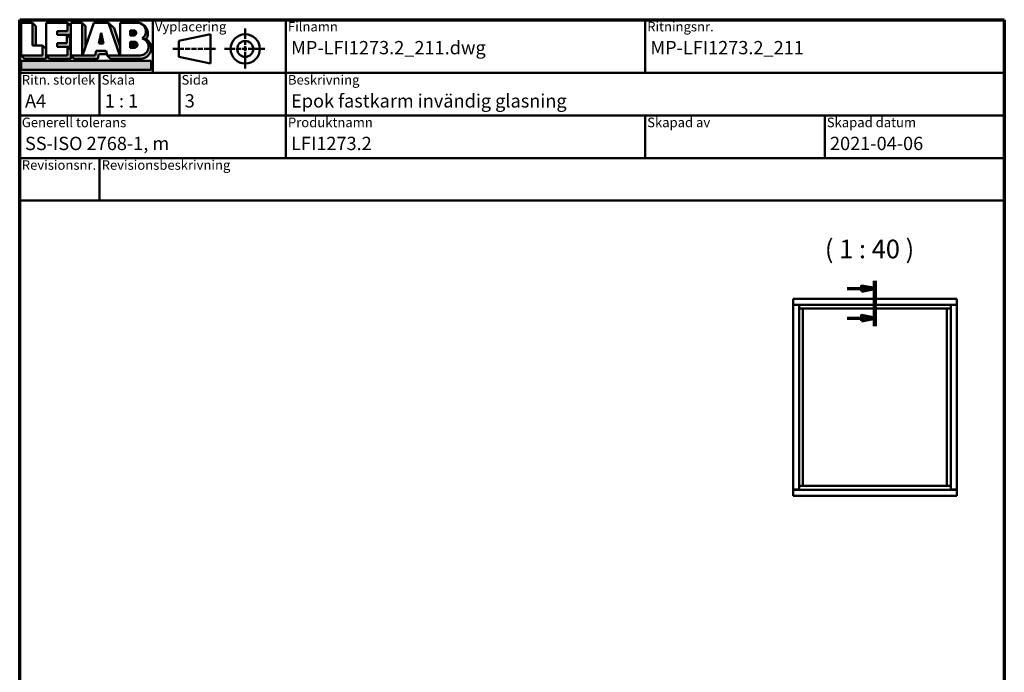
# Model space of a CAD drawing. Units: millimetres. Extents: x 15 to 610, y -287 to 287.
# Drawn here: x 425 to 610, y 164 to 287 of the extents above; entities that cross this region are included whole.
import ezdxf
from ezdxf.enums import TextEntityAlignment as Align

# ---------------------------------------------------------------- set-up
doc = ezdxf.new("R2018")
doc.units = ezdxf.units.MM
doc.linetypes.add('CHAIN', pattern=[0.35429999999999995, 0.2362, -0.0295, 0.0591, -0.0295])
doc.linetypes.add('DASHED', pattern=[0.2068, 0.1655, -0.0413])
for name, color, linetype, lineweight in [('Border (ISO)', 8, 'Continuous', 70), ('Hatch (ISO)', 8, 'Continuous', 18), ('Section Line (ISO)', 3, 'CHAIN', 70), ('Symbol (ISO)', 3, 'Continuous', 25), ('Title (ISO)', 8, 'Continuous', 50), ('Visible (ISO)', 7, 'Continuous', 50)]:
    doc.layers.add(name, color=color, linetype=linetype, lineweight=lineweight)
doc.styles.add('Note Text (ISO)', font='tahoma.ttf')
doc.styles.get("Standard").update_dxf_attribs({"font": 'calibri.ttf'})

# ---------------------------------------------------------------- blocks, each defined once
blk = doc.blocks.new('Borders LEIAB A4 Border')
at = {"layer": 'Border (ISO)'}
for p, q in [((14.99999999999995, 287), (200, 287)), ((15, 9.999999999999975), (14.99999999999995, 287)), ((200, 287), (200, 10))]:
    blk.add_line(p, q, dxfattribs=at)
blk = doc.blocks.new('Title Blocks LEIAB A4 sv2')
at = {"layer": 'Hatch (ISO)'}
for points in [[(20.16179764687418, 199.9152215911035), (20.79979764687418, 199.9152215911035), (20.79979764687418, 203.5292215911035), (20.16179764687418, 204.1672215911035)], [(24.79479764687418, 201.8822215911035), (25.43279764687418, 201.8822215911035), (25.43279764687418, 201.9222215911035), (27.34379764687418, 201.9222215911035), (27.34379764687418, 203.5292215911035), (26.70579764687417, 204.1672215911035), (26.70579764687418, 202.5602215911035), (24.79479764687418, 202.5602215911035)], [(29.46979764687418, 198.0242215911035), (27.34379764687418, 198.0242215911035), (27.98179764687418, 197.3862215911035), (32.43001855572033, 197.3862215911035), (32.62179968850064, 198.2372215911035), (34.14535828930647, 198.2372215911035), (34.00157877965449, 198.8752215911035), (32.11157877965449, 198.8752215911035), (31.91979764687418, 198.0242215911035), (29.55679764687418, 198.0242215911035), (30.10779764687418, 199.6244417847029), (30.10779764687418, 203.5292215911035), (29.46979764687418, 204.1672215911035)], [(24.79479764687418, 199.6322215911036), (25.43279764687418, 199.6322215911036), (25.43279764687418, 199.6722215911035), (27.21379764687418, 199.6722215911035), (27.21379764687418, 201.2442215911035), (26.57579764687419, 201.8822215911035), (26.57579764687419, 200.3102215911035), (24.79479764687418, 200.3102215911035)], [(33.05657877965449, 202.2762215911035), (32.61707877965448, 200.2932215911035), (33.49607877965448, 200.2932215911035)], [(18.03579764687418, 198.0242215911035), (18.67379764687415, 197.3862215911035), (22.68979764687418, 197.3862215911035), (22.68979764687418, 199.2772215911035), (22.05179764687418, 199.9152215911035), (22.05179764687418, 198.0242215911035)], [(22.68979764687417, 198.0242215911035), (23.32779764687415, 197.3862215911035), (27.34379764687418, 197.3862215911035), (27.34379764687418, 198.9942215911036), (26.70579764687417, 199.6322215911036), (26.70579764687417, 198.0242215911035)], [(42.44935991243481, 197.0132215911035), (42.44935991243481, 195.3232215911035), (18.03579764687418, 195.3232215911035), (18.03579764687418, 197.0132215911035)]]:
    blk.add_hatch(color=256, dxfattribs=at).paths.add_polyline_path(points)
h = blk.add_hatch(color=256, dxfattribs=at)
edge = h.paths.add_edge_path()
edge.add_line((34.4411553839964, 204.1672215911035), (36.55635991243481, 198.0242215911035))
edge.add_line((36.55635991243481, 198.0242215911035), (34.19335991243481, 198.0242215911035))
edge.add_line((34.19335991243481, 198.0242215911035), (34.83135991243482, 197.3862215911035))
edge.add_line((34.83135991243482, 197.3862215911035), (40.44335991243481, 197.3862215911035))
edge.add_arc((40.44335991243481, 199.3922215911035), 2.006, 270, 417.7769442907888)
edge.add_line((41.51299269164682, 201.0892548016316), (40.77355450788123, 201.2248519777127))
edge.add_arc((40.33035991243481, 199.6552215911035), 1.631, -90, 74.23265385557198, ccw=False)
edge.add_line((40.33035991243481, 198.0242215911035), (36.64335991243481, 198.0242215911035))
edge.add_line((36.64335991243482, 198.0242215911035), (36.64335991243481, 199.7312063692968))
edge.add_line((36.6433599124348, 199.7312063692968), (35.470269936132, 203.1381070389679))
edge.add_line((35.470269936132, 203.1381070389679), (34.4411553839964, 204.1672215911035))
h = blk.add_hatch(color=256, dxfattribs=at)
edge = h.paths.add_edge_path()
edge.add_line((40.77355450788123, 201.2248519777128), (41.51299269164682, 201.0892548016316))
edge.add_arc((39.82835991243481, 202.1672215911035), 2, 327.3855390956992, 450.0000000000001)
edge.add_arc((39.82835991243481, 202.5442215911035), 1.623, -54.382239832680796, 90.00000000000023, ccw=False)
h = blk.add_hatch(color=256, dxfattribs=at)
edge = h.paths.add_edge_path()
edge.add_line((39.17935991243481, 202.7322215911035), (38.50135991243481, 202.7322215911035))
edge.add_line((38.50135991243481, 202.7322215911035), (38.50135991243481, 201.8032215911035))
edge.add_line((38.50135991243481, 201.8032215911035), (39.1793599124348, 201.8032215911035))
edge.add_arc((39.17935991243481, 202.2677215911035), 0.464500000000001, 270, 450)
h = blk.add_hatch(color=256, dxfattribs=at)
edge = h.paths.add_edge_path()
edge.add_line((38.50135991243481, 200.6002215911035), (38.50135991243481, 199.4592215911035))
edge.add_line((38.50135991243481, 199.4592215911035), (39.28535991243481, 199.4592215911035))
edge.add_arc((39.28535991243481, 200.0297215911035), 0.5704999999999982, 270, 450)
edge.add_line((39.28535991243481, 200.6002215911035), (38.50135991243481, 200.6002215911035))
at = {"layer": 'Title (ISO)'}
for p, q in [((17.74257877965449, 204.7452215911035), (202.7425787796545, 204.7452215911035)), ((17.7425787796545, 170.7452215911035), (17.74257877965449, 204.7452215911035)), ((18.03579764687417, 204.1672215911035), (18.03579764687418, 198.0242215911035)), ((20.16179764687418, 204.1672215911035), (18.03579764687417, 204.1672215911035)), ((20.16179764687418, 199.9152215911035), (20.16179764687418, 204.1672215911035)), ((20.16179764687418, 204.1672215911035), (20.79979764687418, 203.5292215911035)), ((20.79979764687418, 203.5292215911035), (20.79979764687418, 199.9152215911035)), ((22.68979764687417, 204.1672215911035), (22.68979764687417, 198.0242215911035)), ((26.70579764687417, 204.1672215911035), (22.68979764687417, 204.1672215911035)), ((26.70579764687418, 202.5602215911035), (26.70579764687417, 204.1672215911035)), ((26.70579764687417, 204.1672215911035), (27.34379764687418, 203.5292215911035)), ((27.34379764687418, 204.1672215911035), (29.46979764687418, 204.1672215911035)), ((27.34379764687418, 198.0242215911035), (27.34379764687418, 204.1672215911035)), ((27.34379764687418, 203.5292215911035), (27.34379764687418, 201.9222215911035)), ((29.46979764687418, 204.1672215911035), (29.46979764687418, 198.0242215911035)), ((29.46979764687418, 204.1672215911035), (30.10779764687418, 203.5292215911035)), ((29.55679764687418, 198.0242215911035), (31.67200217531258, 204.1672215911035)), ((30.10779764687418, 203.5292215911035), (30.10779764687418, 199.6244417847029)), ((31.67200217531258, 204.1672215911035), (34.4411553839964, 204.1672215911035)), ((34.4411553839964, 204.1672215911035), (36.55635991243481, 198.0242215911035)), ((34.4411553839964, 204.1672215911035), (35.470269936132, 203.1381070389679)), ((36.64335991243481, 204.1672215911035), (39.82835991243481, 204.1672215911035)), ((36.6433599124348, 199.7312063692968), (36.64335991243481, 204.1672215911035)), ((36.6433599124348, 199.7312063692968), (36.64335991243481, 204.1672215911035)), ((36.64335991243481, 204.1672215911035), (39.82835991243481, 204.1672215911035)), ((42.7425787796545, 204.7452215911035), (42.7425787796545, 194.7452215911035)), ((67.74257877965451, 204.7452215911035), (67.74257877965451, 178.7452215911035)), ((135.2425787796545, 204.7452215911035), (135.2425787796545, 194.7452215911035)), ((202.7425787796545, 204.7452215911035), (202.7425787796545, 170.7452215911035)), ((24.79479764687418, 201.8822215911035), (24.79479764687418, 202.5602215911035)), ((24.79479764687418, 202.5602215911035), (26.70579764687418, 202.5602215911035)), ((26.57579764687419, 201.8822215911035), (24.79479764687418, 201.8822215911035)), ((27.34379764687418, 201.9222215911035), (25.43279764687418, 201.9222215911035)), ((25.43279764687418, 201.9222215911035), (25.43279764687418, 201.8822215911035)), ((26.57579764687419, 200.3102215911035), (26.57579764687419, 201.8822215911035)), ((26.57579764687419, 201.8822215911035), (27.21379764687418, 201.2442215911035)), ((33.05657877965449, 202.2762215911035), (32.61707877965448, 200.2932215911035)), ((33.49607877965448, 200.2932215911035), (33.05657877965449, 202.2762215911035)), ((35.470269936132, 203.1381070389679), (36.6433599124348, 199.7312063692968)), ((39.17935991243481, 202.7322215911035), (38.50135991243481, 202.7322215911035)), ((38.50135991243481, 202.7322215911035), (38.50135991243481, 201.8032215911035)), ((38.50135991243481, 201.8032215911035), (39.17935991243481, 201.8032215911035)), ((53.61757877965449, 201.9952215911035), (47.61757877965449, 200.7452215911035)), ((53.61757877965449, 196.4952215911035), (53.61757877965449, 201.9952215911035)), ((22.05179764687418, 199.9152215911035), (20.16179764687418, 199.9152215911035)), ((22.05179764687418, 198.0242215911035), (22.05179764687418, 199.9152215911035)), ((22.68979764687418, 199.2772215911035), (22.05179764687418, 199.9152215911035)), ((24.79479764687418, 199.6322215911036), (24.79479764687418, 200.3102215911035)), ((24.79479764687418, 200.3102215911035), (26.57579764687419, 200.3102215911035)), ((27.21379764687418, 201.2442215911035), (27.21379764687418, 199.6722215911035)), ((32.61707877965448, 200.2932215911035), (33.49607877965448, 200.2932215911035)), ((38.50135991243481, 200.6002215911035), (38.50135991243481, 199.4592215911035)), ((39.28535991243481, 200.6002215911035), (38.50135991243481, 200.6002215911035)), ((41.51299269164682, 201.0892548016316), (40.77355450788123, 201.2248519777128)), ((47.61757877965449, 200.7452215911035), (47.61757877965449, 197.7452215911035)), ((18.03579764687418, 198.0242215911035), (22.05179764687418, 198.0242215911035)), ((18.03579764687418, 198.0242215911035), (18.67379764687415, 197.3862215911035)), ((22.68979764687418, 197.3862215911035), (22.68979764687418, 199.2772215911035)), ((22.68979764687417, 198.0242215911035), (26.70579764687417, 198.0242215911035)), ((22.68979764687417, 198.0242215911035), (23.32779764687415, 197.3862215911035)), ((26.70579764687417, 199.6322215911036), (24.79479764687418, 199.6322215911036)), ((27.21379764687418, 199.6722215911035), (25.43279764687418, 199.6722215911035)), ((25.43279764687418, 199.6722215911035), (25.43279764687418, 199.6322215911036)), ((26.70579764687417, 198.0242215911035), (26.70579764687417, 199.6322215911036)), ((27.34379764687418, 198.9942215911036), (26.70579764687417, 199.6322215911036)), ((27.34379764687418, 197.3862215911035), (27.34379764687418, 198.9942215911036)), ((29.46979764687418, 198.0242215911035), (27.34379764687418, 198.0242215911035)), ((27.34379764687418, 198.0242215911035), (27.98179764687418, 197.3862215911035)), ((31.91979764687418, 198.0242215911035), (29.55679764687418, 198.0242215911035)), ((32.11157877965449, 198.8752215911035), (31.91979764687418, 198.0242215911035)), ((34.00157877965449, 198.8752215911035), (32.11157877965449, 198.8752215911035)), ((32.43001855572033, 197.3862215911035), (32.62179968850064, 198.2372215911035)), ((32.62179968850064, 198.2372215911035), (34.14535828930647, 198.2372215911035)), ((34.19335991243481, 198.0242215911035), (34.00157877965449, 198.8752215911035)), ((36.55635991243481, 198.0242215911035), (34.19335991243481, 198.0242215911035)), ((34.19335991243481, 198.0242215911035), (34.83135991243482, 197.3862215911035)), ((36.64335991243482, 198.0242215911035), (36.6433599124348, 199.7312063692968)), ((36.64335991243482, 198.0242215911035), (40.33035991243481, 198.0242215911035)), ((38.50135991243481, 199.4592215911035), (39.28535991243481, 199.4592215911035)), ((18.03579764687418, 197.0132215911035), (42.44935991243481, 197.0132215911035)), ((18.03579764687418, 195.3232215911035), (18.03579764687418, 197.0132215911035)), ((18.67379764687415, 197.3862215911035), (22.68979764687418, 197.3862215911035)), ((23.32779764687415, 197.3862215911035), (27.34379764687418, 197.3862215911035)), ((27.98179764687418, 197.3862215911035), (32.43001855572033, 197.3862215911035)), ((34.83135991243482, 197.3862215911035), (40.44335991243481, 197.3862215911035)), ((42.44935991243481, 197.0132215911035), (42.44935991243481, 195.3232215911035)), ((47.61757877965449, 197.7452215911035), (53.61757877965449, 196.4952215911035)), ((202.7425787796545, 194.7452215911035), (17.7425787796545, 194.7452215911035)), ((42.44935991243481, 195.3232215911035), (18.03579764687418, 195.3232215911035)), ((32.74257877965449, 194.7452215911035), (32.7425787796545, 186.7452215911035)), ((47.7425787796545, 194.7452215911035), (47.7425787796545, 186.7452215911035)), ((202.7425787796545, 186.7452215911035), (17.7425787796545, 186.7452215911035)), ((135.2425787796545, 186.7452215911035), (135.2425787796545, 178.7452215911035)), ((168.9925787796545, 186.7452215911035), (168.9925787796545, 178.7452215911035)), ((202.7425787796545, 178.7452215911035), (17.7425787796545, 178.7452215911035)), ((32.7425787796545, 178.7452215911035), (32.7425787796545, 170.7452215911035)), ((202.7425787796545, 170.7452215911035), (17.7425787796545, 170.7452215911035))]:
    blk.add_line(p, q, dxfattribs=at)
at = {"layer": 'Title (ISO)', "linetype": 'DASHED', "ltscale": 5.353688716888428}
for p, q in [((60.1175787796545, 203.1202215911035), (60.1175787796545, 195.3702215911035)), ((56.24257877965449, 199.2452215911035), (63.9925787796545, 199.2452215911035))]:
    blk.add_line(p, q, dxfattribs=at)
at = {"layer": 'Title (ISO)', "linetype": 'DASHED', "ltscale": 5.699088096618652}
blk.add_line((46.49257877965449, 199.2452215911035), (54.74257877965449, 199.2452215911035), dxfattribs=at)
at = {"layer": 'Title (ISO)'}
for radius in [2.750000000000006, 1.500000000000005]:
    blk.add_circle((60.1175787796545, 199.2452215911035), radius, dxfattribs=at)
for centre, radius, start, end in [((39.82835991243481, 202.5442215911035), 1.623, 305.6177601673193, 90), ((39.82835991243481, 202.1672215911035), 2, 327.3855390956992, 90), ((39.17935991243481, 202.2677215911035), 0.464500000000001, 270, 90), ((39.28535991243481, 200.0297215911035), 0.5704999999999982, 270, 90), ((40.33035991243481, 199.6552215911035), 1.631, 270, 74.23265385557166), ((40.44335991243481, 199.3922215911035), 2.006, 270, 57.77694429078877)]:
    blk.add_arc(centre, radius, start, end, dxfattribs=at)
at = {"layer": 'Title (ISO)', "color": 8, "true_color": 0x808080, "char_height": 1.800000071525574, "attachment_point": 1, "style": 'Note Text (ISO)'}
for s, insert in [('\\fTahoma|b0|i0;\\H1.8000;Vyplacering', (43.1425787796545, 204.3452215911035)), ('\\fTahoma|b0|i0;\\H1.8000;Filnamn', (68.1425787796545, 204.3452215911035)), ('\\fTahoma|b0|i0;\\H1.8000;Ritningsnr.', (135.6425787796545, 204.3452215911035)), ('\\fTahoma|b0|i0;\\H1.8000;Ritn. storlek', (18.1425787796545, 194.3452215911035)), ('\\fTahoma|b0|i0;\\H1.8000;Skala', (33.1425787796545, 194.3452215911035)), ('\\fTahoma|b0|i0;\\H1.8000;Sida', (48.1425787796545, 194.3452215911035)), ('\\fTahoma|b0|i0;\\H1.8000;Beskrivning', (68.1425787796545, 194.3452215911035)), ('\\fTahoma|b0|i0;\\H1.8000;Generell tolerans', (18.14257877965449, 186.3452215911036)), ('\\fTahoma|b0|i0;\\H1.8000;Produktnamn', (68.1425787796545, 186.3452215911036)), ('\\fTahoma|b0|i0;\\H1.8000;Skapad av', (135.6425787796545, 186.3452215911036)), ('\\fTahoma|b0|i0;\\H1.8000;Skapad datum', (169.3925787796545, 186.3452215911036)), ('\\fTahoma|b0|i0;\\H1.8000;Revisionsnr.', (18.14257877965449, 178.3452215911035)), ('\\fTahoma|b0|i0;\\H1.8000;Revisionsbeskrivning', (33.1425787796545, 178.3452215911035))]:
    blk.add_mtext(s, dxfattribs=dict(at, insert=insert))
at = {"layer": 'Title (ISO)', "insert": (18.7425787796545, 182.7452215911035), "char_height": 2.5, "attachment_point": 1, "style": 'Note Text (ISO)'}
blk.add_mtext('\\fTahoma|b0|i0;\\H2.5000;SS-ISO 2768-1, m', dxfattribs=at)
at = {"layer": 'Title (ISO)', "lineweight": 30, "flags": 104}
for tag, p in [('FILENAME', (68.7425787796545, 200.7452215911035)), ('TITLE', (136.2425787796545, 200.7452215911035)), ('Sheet_Size', (18.7425787796545, 190.7452215911035)), ('Initial_View_Scale', (33.74257877965449, 190.7452215911035)), ('Sheet_Number', (48.74257877965449, 190.7452215911035)), ('<Beskrivning>', (68.7425787796545, 190.7452215911035)), ('<Produktnamn>', (68.7425787796545, 182.7452215911035)), ('CREATION_DATE', (169.9925787796545, 182.7452215911035)), ('REVISION_NUMBER', (18.7425787796545, 174.7452215911035)), ('STATUS', (33.74257877965449, 174.7452215911035))]:
    blk.add_attdef(tag, text='', height=2.5, dxfattribs=at).set_placement(p, align=Align.TOP_LEFT)
blk = doc.blocks.new('2dTransSection3')
at = {"layer": 'Section Line (ISO)', "linetype": 'Continuous'}
for p, q in [((175.6764614765098, 236.465939401526), (173.1764614765098, 236.965939401526)), ((173.1764614765098, 236.965939401526), (173.1764614765098, 235.965939401526)), ((170.4563082220546, 236.465939401526), (173.1764614765098, 236.465939401526)), ((173.1764614765098, 236.465939401526), (175.6764614765098, 236.465939401526)), ((173.1764614765098, 235.965939401526), (175.6764614765098, 236.465939401526)), ((175.6764614765098, 230.9236757751016), (173.1764614765098, 231.4236757751016)), ((173.1764614765098, 231.4236757751016), (173.1764614765098, 230.4236757751016)), ((170.4563082220546, 230.9236757751016), (173.1764614765098, 230.9236757751016)), ((173.1764614765098, 230.9236757751016), (175.6764614765098, 230.9236757751016)), ((173.1764614765098, 230.4236757751016), (175.6764614765098, 230.9236757751016))]:
    blk.add_line(p, q, dxfattribs=at)
at = {"layer": 'Section Line (ISO)', "linetype": 'CHAIN', "ltscale": 9.49212646484375}
blk.add_line((175.6764614765098, 237.965939401526), (175.6764614765098, 229.4236757751016), dxfattribs=at)
at = {"layer": 'Section Line (ISO)', "linetype": 'Continuous', "lineweight": 140}
blk.add_line((175.6764614765098, 237.965939401526), (175.6764614765098, 229.4236757751016), dxfattribs=at)
at = {"layer": 'Section Line (ISO)', "linetype": 'Continuous', "flags": 128}
for points in [[(173.1764614765098, 235.9659392160833), (175.6764614765098, 236.4659392160834), (173.1764614765098, 236.9659392160833), (173.1764614765098, 235.9659392160833)], [(173.1764614765098, 230.4236761850775), (175.6764614765098, 230.9236761850775), (173.1764614765098, 231.4236761850775), (173.1764614765098, 230.4236761850775)]]:
    blk.add_lwpolyline(points, dxfattribs=at)
at = {"layer": 'Section Line (ISO)'}
for points in [[(173.1764614765098, 235.9659392160833), (175.6764614765098, 236.4659392160834), (173.1764614765098, 236.9659392160833), (173.1764614765098, 235.9659392160833)], [(173.1764614765098, 230.4236761850775), (175.6764614765098, 230.9236761850775), (173.1764614765098, 231.4236761850775), (173.1764614765098, 230.4236761850775)]]:
    blk.add_solid(points, dxfattribs=at)

msp = doc.modelspace()

# ---------------------------------------------------------------- linework, layer by layer
at = {"layer": 'Visible (ISO)'}
for p, q in [((570.4493587919002, 234.5229046295232), (570.3993587919002, 234.5729046295232)), ((570.3993587919001, 234.5729046295232), (570.3993587919001, 233.4479046295232)), ((601.1493587919002, 234.5729046295232), (570.3993587919001, 234.5729046295232)), ((570.3993587919001, 233.4479046295232), (570.406057521711, 233.4479046295232)), ((570.3993587919002, 233.4479046295232), (570.416286900512, 233.4479046295232)), ((570.3993587919001, 233.4479046295232), (570.3993587919001, 198.6979046295232)), ((571.5210094269949, 233.4479046295232), (570.4162869005119, 233.4479046295232)), ((571.4993587919001, 233.4354046295232), (570.4493587919002, 233.4354046295232)), ((571.5210094269947, 233.4479046295232), (571.5243587919001, 233.4479046295232)), ((600.0243587919002, 233.4479046295232), (571.5243587919001, 233.4479046295232)), ((571.5243587919001, 233.4479046295232), (571.5243587919001, 198.6979046295232)), ((600.0243587919002, 233.4479046295232), (600.0277081568056, 233.4479046295232)), ((600.0243587919002, 198.6979046295232), (600.0243587919002, 233.4479046295232)), ((600.0277081568056, 233.4479046295232), (601.1324306832885, 233.4479046295232)), ((601.0993587919002, 233.4354046295232), (600.0493587919002, 233.4354046295232)), ((601.1493587919001, 234.5729046295232), (601.0993587919002, 234.5229046295232)), ((601.1324306832885, 233.4479046295232), (601.1493587919002, 233.4479046295232)), ((601.1426600620894, 233.4479046295232), (601.1493587919002, 233.4479046295232)), ((601.1493587919002, 234.5729046295232), (601.1493587919002, 233.4479046295232)), ((601.1493587919002, 198.6979046295232), (601.1493587919002, 233.4479046295232)), ((571.5243587919001, 232.7479046295232), (572.1743587919002, 232.7479046295232)), ((572.2243587919002, 232.7479046295232), (572.1743587919002, 232.7479046295232)), ((572.2243587919002, 232.7479046295232), (599.3243587919001, 232.7479046295232)), ((572.2243587919002, 199.3979046295232), (572.2243587919002, 232.7479046295232)), ((599.3243587919002, 232.7479046295232), (599.3243587919002, 199.3979046295232)), ((599.3743587919002, 232.7479046295232), (599.3243587919002, 232.7479046295232)), ((599.3743587919002, 232.7479046295232), (600.0243587919002, 232.7479046295232)), ((570.406057521711, 198.6979046295232), (570.3993587919001, 198.6979046295232)), ((570.3993587919001, 197.5729046295232), (570.3993587919001, 198.6979046295232)), ((570.4162869005119, 198.6979046295232), (570.3993587919001, 198.6979046295232)), ((571.5210094269949, 198.6979046295232), (570.4162869005119, 198.6979046295232)), ((570.4493587919002, 198.7104046295232), (571.4993587919001, 198.7104046295232)), ((571.5243587919001, 198.6979046295232), (571.5210094269949, 198.6979046295232)), ((572.1743587919002, 199.3979046295232), (571.5243587919001, 199.3979046295232)), ((571.5243587919001, 198.6979046295232), (600.0243587919002, 198.6979046295232)), ((572.1743587919002, 199.3979046295232), (572.2243587919002, 199.3979046295232)), ((599.3243587919002, 199.3979046295232), (572.2243587919002, 199.3979046295232)), ((599.3243587919002, 199.3979046295232), (599.3743587919002, 199.3979046295232)), ((600.0243587919002, 199.3979046295232), (599.3743587919002, 199.3979046295232)), ((600.0277081568056, 198.6979046295232), (600.0243587919002, 198.6979046295232)), ((600.0277081568056, 198.6979046295232), (601.1324306832885, 198.6979046295232)), ((600.0493587919002, 198.7104046295232), (601.0993587919002, 198.7104046295232)), ((601.1493587919001, 198.6979046295232), (601.1324306832885, 198.6979046295232)), ((601.1493587919002, 198.6979046295232), (601.1426600620894, 198.6979046295232)), ((601.1493587919002, 197.5729046295232), (601.1493587919002, 198.6979046295232)), ((570.3993587919002, 197.5729046295232), (570.4493587919002, 197.6229046295232)), ((570.3993587919001, 197.5729046295232), (601.1493587919002, 197.5729046295232)), ((601.0993587919002, 197.6229046295232), (601.1493587919001, 197.5729046295232))]:
    msp.add_line(p, q, dxfattribs=at)
for centre, radius, start, end in [((570.4493587919002, 233.4854046295233), 0.05000000000001181, 228.5903778907916, 270), ((571.4993587919001, 233.4604046295232), 0.02500000000000577, 270, 329.9999999999256), ((600.0493587919002, 233.4604046295232), 0.025, 209.9999999999632, 270), ((601.0993587919002, 233.4854046295233), 0.05000000000000027, 270, 311.4096221092652), ((570.4493587919002, 198.6604046295232), 0.05000000000000029, 90, 131.4096221092653), ((571.4993587919001, 198.6854046295232), 0.02500000000000002, 29.99999999996328, 90), ((600.0493587919002, 198.6854046295232), 0.02500000000000578, 90, 149.9999999999257), ((601.0993587919002, 198.6604046295232), 0.05000000000001184, 48.59037789079165, 90)]:
    msp.add_arc(centre, radius, start, end, dxfattribs=at)
for points, knots in [([(570.4493587919002, 233.4729046295232), (570.4448320794147, 233.4697037604283), (570.4399042453717, 233.4662144563868), (570.4302857266981, 233.4596378895407), (570.4255923556715, 233.4565558338217), (570.4186446839944, 233.452454984461), (570.4156939087413, 233.4508563492473), (570.4103441207469, 233.4485755843771), (570.407946716425, 233.4479046295232), (570.406057521711, 233.4479046295232)], [0, 0, 0, 0, 0.06652881481035745, 0.06652881481035745, 0.1330576296207149, 0.1330576296207149, 0.1783983027590486, 0.1783983027590486, 0.2237389758973822, 0.2237389758973822, 0.2237389758973822, 0.2237389758973822]), ([(601.1426600620894, 233.4479046295232), (601.1407708673753, 233.4479046295232), (601.1383734630534, 233.4485755843771), (601.1330236750591, 233.4508563492473), (601.1300728998059, 233.452454984461), (601.123125228129, 233.4565558338217), (601.1184318571022, 233.4596378895407), (601.1088133384287, 233.4662144563868), (601.1038855043856, 233.4697037604283), (601.0993587919002, 233.4729046295232)], [0.5344454444120998, 0.5344454444120998, 0.5344454444120998, 0.5344454444120998, 0.5797861175503929, 0.5797861175503929, 0.6251267906886859, 0.6251267906886859, 0.6916556054991181, 0.6916556054991181, 0.7581844203095501, 0.7581844203095501, 0.7581844203095501, 0.7581844203095501]), ([(570.406057521711, 198.6979046295232), (570.407946716425, 198.6979046295232), (570.4103441207469, 198.6972336746693), (570.4156939087412, 198.6949529097991), (570.4186446839944, 198.6933542745854), (570.4255923556714, 198.6892534252247), (570.4302857266981, 198.6861713695057), (570.4399042453717, 198.6795948026596), (570.4448320794147, 198.6761054986181), (570.4493587919002, 198.6729046295232)], [0.5344454444120998, 0.5344454444120998, 0.5344454444120998, 0.5344454444120998, 0.5797861175503929, 0.5797861175503929, 0.6251267906886859, 0.6251267906886859, 0.6916556054991181, 0.6916556054991181, 0.7581844203095501, 0.7581844203095501, 0.7581844203095501, 0.7581844203095501]), ([(601.0993587919002, 198.6729046295232), (601.1038855043856, 198.6761054986181), (601.1088133384286, 198.6795948026597), (601.1184318571022, 198.6861713695057), (601.1231252281289, 198.6892534252247), (601.1300728998058, 198.6933542745854), (601.1330236750591, 198.6949529097991), (601.1383734630534, 198.6972336746693), (601.1407708673753, 198.6979046295232), (601.1426600620894, 198.6979046295232)], [0, 0, 0, 0, 0.06652881481035745, 0.06652881481035745, 0.1330576296207149, 0.1330576296207149, 0.1783983027590486, 0.1783983027590486, 0.2237389758973822, 0.2237389758973822, 0.2237389758973822, 0.2237389758973822])]:
    msp.add_open_spline(points, degree=3, knots=knots, dxfattribs=at)

# ---------------------------------------------------------------- block references
msp.add_blockref('Borders LEIAB A4 Border', (410.0978973153904, -6.052368899389649e-07))
ref = msp.add_blockref('Title Blocks LEIAB A4 sv2', (407.3553185357359, 82.25477780365961))
lines = msp.add_mtext('MP-LFI1273.2_211.dwg', dxfattribs={"layer": 'Title (ISO)', "insert": (476.0978973153904, 282.9999993947631), "char_height": 2.5, "attachment_point": 1})
ref.add_attrib('FILENAME', '', (476.0978973153904, 282.9999993947631), dxfattribs={"flags": 104}).embed_mtext(lines)
lines = msp.add_mtext('MP-LFI1273.2_211', dxfattribs={"layer": 'Title (ISO)', "insert": (543.5978973153904, 282.9999993947631), "char_height": 2.5, "attachment_point": 1})
ref.add_attrib('TITLE', '', (543.5978973153904, 282.9999993947631), dxfattribs={"flags": 104}).embed_mtext(lines)
lines = msp.add_mtext('A4', dxfattribs={"layer": 'Title (ISO)', "insert": (426.0978973153904, 272.9999993947631), "char_height": 2.5, "attachment_point": 1})
ref.add_attrib('Sheet_Size', '', (426.0978973153904, 272.9999993947631), dxfattribs={"flags": 104}).embed_mtext(lines)
lines = msp.add_mtext('1 : 1', dxfattribs={"layer": 'Title (ISO)', "insert": (441.0978973153904, 272.9999993947631), "char_height": 2.5, "attachment_point": 1})
ref.add_attrib('Initial_View_Scale', '', (441.0978973153904, 272.9999993947631), dxfattribs={"flags": 104}).embed_mtext(lines)
lines = msp.add_mtext('3', dxfattribs={"layer": 'Title (ISO)', "insert": (456.0978973153904, 272.9999993947631), "char_height": 2.5, "attachment_point": 1})
ref.add_attrib('Sheet_Number', '', (456.0978973153904, 272.9999993947631), dxfattribs={"flags": 104}).embed_mtext(lines)
lines = msp.add_mtext('LFI1273.2', dxfattribs={"layer": 'Title (ISO)', "insert": (476.0978973153904, 264.9999993947632), "char_height": 2.5, "attachment_point": 1})
ref.add_attrib('<Produktnamn>', '', (476.0978973153904, 264.9999993947632), dxfattribs={"flags": 104}).embed_mtext(lines)
lines = msp.add_mtext('2021-04-06', dxfattribs={"layer": 'Title (ISO)', "insert": (577.3478973153904, 264.9999993947632), "char_height": 2.5, "attachment_point": 1})
ref.add_attrib('CREATION_DATE', '', (577.3478973153904, 264.9999993947632), dxfattribs={"flags": 104}).embed_mtext(lines)
lines = msp.add_mtext('Epok fastkarm invändig glasning', dxfattribs={"layer": 'Title (ISO)', "insert": (476.0978973153904, 272.9999993947631), "char_height": 2.5, "attachment_point": 1})
ref.add_attrib('<Beskrivning>', '', (476.0978973153904, 272.9999993947631), dxfattribs={"flags": 104}).embed_mtext(lines)
at = {"layer": 'Section Line (ISO)'}
msp.add_blockref('2dTransSection3', (410.0978973153904, -6.052368899389649e-07), dxfattribs=at)

# ---------------------------------------------------------------- texts
at = {"layer": 'Symbol (ISO)', "insert": (576.3829593403515, 241.0729046295232), "char_height": 3.499999940395355, "attachment_point": 7, "style": 'Note Text (ISO)'}
msp.add_mtext('( 1 : 40 )', dxfattribs=at)

doc.saveas('drawing.dxf')
